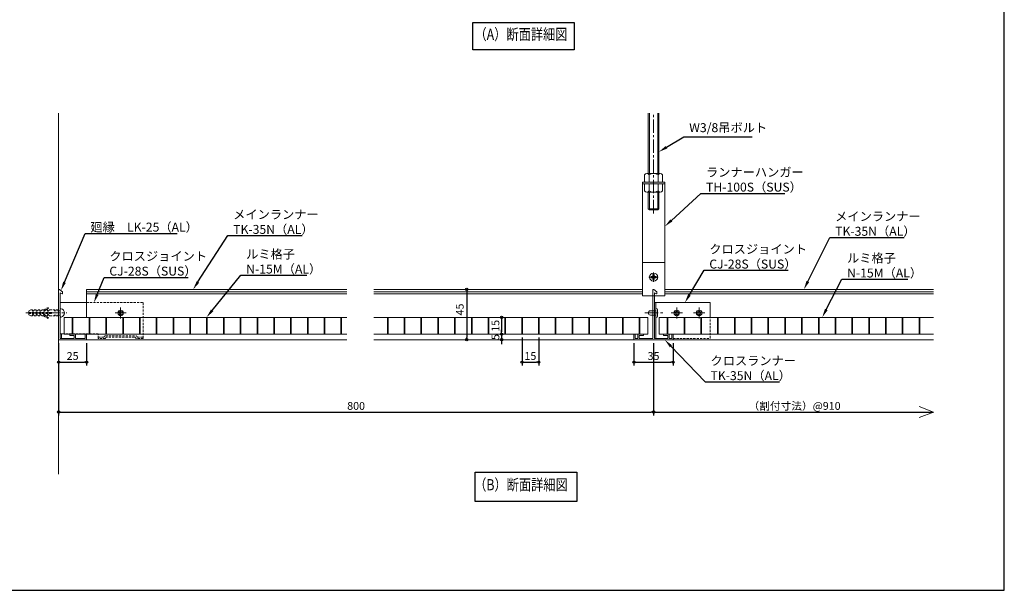
# Model space of a CAD drawing. Units: millimetres. Extents: x -34145 to -13145, y 7846 to 22696.
# Drawn here: x -26340 to -13145, y 7846 to 15498 of the extents above; entities that cross this region are included whole.
import ezdxf
from ezdxf import colors
from ezdxf.entities.mleader import LeaderData, LeaderLine
from ezdxf.enums import TextEntityAlignment as Align
from ezdxf.math import Vec2, Vec3

# ---------------------------------------------------------------- set-up
doc = ezdxf.new("R2010")
doc.units = ezdxf.units.MM
doc.header["$LTSCALE"] = 240
doc.header["$PDMODE"] = 34
doc.header["$PDSIZE"] = 2
doc.linetypes.add('CENTER2', pattern=[1.125, 0.75, -0.125, 0.125, -0.125])
doc.linetypes.add('HIDDEN2', pattern=[0.1875, 0.125, -0.0625])
doc.layers.get('0').update_dxf_attribs({"lineweight": 15})
doc.layers.add('-NK_0-3_文字', color=2, linetype='Continuous')
for name, color, linetype, lineweight in [('-NK_0-4_寸法', 3, 'Continuous', 15), ('-NK_2-1_パネル', 4, 'Continuous', 15), ('-NK_2-3_廻り縁', 1, 'Continuous', 15), ('-NK_2-4_メインランナー', 7, 'Continuous', 15), ('-NK_2-5_クロスランナー', 7, 'Continuous', 15), ('-NK_2-8_その他部材', 3, 'Continuous', 15), ('-NK_3-1_吊りボルト', 2, 'Continuous', 15), ('-NK_3-4_アンカー', 2, 'Continuous', 15), ('-NK_3-5_リベット', 2, 'Continuous', 15), ('-NK_4-1_RC', 5, 'Continuous', 15)]:
    doc.layers.add(name, color=color, linetype=linetype, lineweight=lineweight)
doc.styles.add('NIKKO1', font='simplex.shx', dxfattribs={"width": 0.8, "bigfont": 'extfont2.shx'})
doc.dimstyles.new('NIKKO', dxfattribs={"dimtxt": 3.5, "dimasz": 1, "dimexe": 1.5, "dimexo": 1.5, "dimgap": 1, "dimtad": 3, "dimdec": 1, "dimzin": 9, "dimdsep": 46, "dimtxsty": 'NIKKO1', "dimblk": 'ORIGIN', "dimcen": 0, "dimclrd": 256, "dimclre": 256, "dimclrt": 256, "dimadec": 1, "dimazin": 2, "dimtfac": 0.4, "dimtdec": 1, "dimtix": 1, "dimtmove": 2, "dimatfit": 3, "dimldrblk": 'OPEN', "dimfxl": 1, "dimtolj": 2, "dimarcsym": 0})

# ---------------------------------------------------------------- blocks, each defined once
blk = doc.blocks.new('_Origin')
at = {"color": 0, "lineweight": -2}
blk.add_line((0, 0), (-1, 0), dxfattribs=at)
blk.add_circle((0, 0), 0.5, dxfattribs=at)
blk = doc.blocks.new('*D23')
at = {"layer": '-NK_0-4_寸法', "lineweight": -2, "transparency": 16777216}
for p, q in [((-18108, 11161), (-18108, 10861)), ((-17583, 11161), (-17583, 10861)), ((-18078, 10906), (-17613, 10906))]:
    blk.add_line(p, q, dxfattribs=at)
at = {"layer": 'Defpoints', "color": 0, "transparency": 16777216}
for p in [(-18108, 11206), (-17583, 11206), (-17583, 10906)]:
    blk.add_point(p, dxfattribs=at)
at = {"layer": '-NK_0-4_寸法', "lineweight": -2, "transparency": 16777216, "xscale": 30, "yscale": 30, "zscale": 30, "rotation": 180}
blk.add_blockref('_Origin', (-18108, 10906), dxfattribs=at)
at = {"layer": '-NK_0-4_寸法', "lineweight": -2, "transparency": 16777216, "xscale": 30, "yscale": 30, "zscale": 30}
blk.add_blockref('_Origin', (-17583, 10906), dxfattribs=at)
at = {"layer": '-NK_0-4_寸法', "transparency": 16777216, "insert": (-17846, 10988), "char_height": 105, "attachment_point": 5, "style": 'NIKKO1'}
blk.add_mtext('\\A2;35', dxfattribs=at)
blk = doc.blocks.new('_OPEN')
at = {"color": 0, "linetype": 'ByBlock'}
for p, q in [((-1, 0), (0, 0)), ((0, 0), (-1, 0)), ((0, 0), (-1, 0))]:
    blk.add_line(p, q, dxfattribs=at)
blk = doc.blocks.new('*D42')
at = {"layer": '-NK_0-4_寸法', "lineweight": -2, "transparency": 16777216}
for p, q in [((-17846, 11161), (-17846, 10192)), ((-17816, 10237), (-14096, 10237))]:
    blk.add_line(p, q, dxfattribs=at)
at = {"layer": 'Defpoints', "color": 0, "transparency": 16777216}
for p in [(-17846, 11206), (-14096, 10237), (-14096, 10006)]:
    blk.add_point(p, dxfattribs=at)
at = {"layer": '-NK_0-4_寸法', "lineweight": -2, "transparency": 16777216, "xscale": 30, "yscale": 30, "zscale": 30, "rotation": 180}
blk.add_blockref('_Origin', (-17846, 10237), dxfattribs=at)
at = {"layer": '-NK_0-4_寸法', "transparency": 16777216, "insert": (-15956, 10319), "char_height": 105, "attachment_point": 5, "style": 'NIKKO1'}
blk.add_mtext('\\A2;（割付寸法）@910', dxfattribs=at)
blk = doc.blocks.new('_None')
blk = doc.blocks.new('*D26')
at = {"layer": '-NK_0-4_寸法', "lineweight": -2, "transparency": 16777216}
for p, q in [((-25818, 11161), (-25818, 10861)), ((-25443, 11161), (-25443, 10861)), ((-25788, 10906), (-25473, 10906))]:
    blk.add_line(p, q, dxfattribs=at)
at = {"layer": 'Defpoints', "color": 0, "transparency": 16777216}
for p in [(-25818, 11206), (-25443, 11206), (-25443, 10906)]:
    blk.add_point(p, dxfattribs=at)
at = {"layer": '-NK_0-4_寸法', "lineweight": -2, "transparency": 16777216, "xscale": 30, "yscale": 30, "zscale": 30, "rotation": 180}
blk.add_blockref('_Origin', (-25818, 10906), dxfattribs=at)
at = {"layer": '-NK_0-4_寸法', "lineweight": -2, "transparency": 16777216, "xscale": 30, "yscale": 30, "zscale": 30}
blk.add_blockref('_Origin', (-25443, 10906), dxfattribs=at)
at = {"layer": '-NK_0-4_寸法', "transparency": 16777216, "insert": (-25631, 10988), "char_height": 105, "attachment_point": 5, "style": 'NIKKO1'}
blk.add_mtext('\\A2;25', dxfattribs=at)
blk = doc.blocks.new('*D43')
at = {"layer": '-NK_0-4_寸法', "lineweight": -2, "transparency": 16777216}
for p, q in [((-25818, 11161), (-25818, 10192)), ((-17846, 11161), (-17846, 10192)), ((-25788, 10237), (-17876, 10237))]:
    blk.add_line(p, q, dxfattribs=at)
at = {"layer": 'Defpoints', "color": 0, "transparency": 16777216}
for p in [(-25818, 11206), (-17846, 11206), (-17846, 10237)]:
    blk.add_point(p, dxfattribs=at)
at = {"layer": '-NK_0-4_寸法', "lineweight": -2, "transparency": 16777216, "xscale": 30, "yscale": 30, "zscale": 30, "rotation": 180}
blk.add_blockref('_Origin', (-25818, 10237), dxfattribs=at)
at = {"layer": '-NK_0-4_寸法', "lineweight": -2, "transparency": 16777216, "xscale": 30, "yscale": 30, "zscale": 30}
blk.add_blockref('_Origin', (-17846, 10237), dxfattribs=at)
at = {"layer": '-NK_0-4_寸法', "transparency": 16777216, "insert": (-21832, 10319), "char_height": 105, "attachment_point": 5, "style": 'NIKKO1'}
blk.add_mtext('\\A2;800', dxfattribs=at)
blk = doc.blocks.new('*D48')
at = {"layer": '-NK_0-4_寸法', "lineweight": -2, "transparency": 16777216}
blk.add_line((-20349, 11851), (-20349, 11236), dxfattribs=at)
at = {"layer": 'Defpoints', "color": 0, "transparency": 16777216}
for p in [(-20349, 11881), (-20349, 11206), (-20349, 11206)]:
    blk.add_point(p, dxfattribs=at)
at = {"layer": '-NK_0-4_寸法', "lineweight": -2, "transparency": 16777216, "xscale": 30, "yscale": 30, "zscale": 30}
for p, rotation in [((-20349, 11881), 90), ((-20349, 11206), 270)]:
    blk.add_blockref('_Origin', p, dxfattribs=dict(at, rotation=rotation))
at = {"layer": '-NK_0-4_寸法', "transparency": 16777216, "insert": (-20443, 11612), "char_height": 105, "attachment_point": 5, "rotation": 90, "style": 'NIKKO1'}
blk.add_mtext('\\A2;45', dxfattribs=at)
blk = doc.blocks.new('*D49')
at = {"layer": '-NK_0-4_寸法', "lineweight": -2, "transparency": 16777216}
blk.add_line((-19882, 11476), (-19882, 11311), dxfattribs=at)
at = {"layer": 'Defpoints', "color": 0, "transparency": 16777216}
for p in [(-19882, 11506), (-19882, 11281), (-19882, 11281)]:
    blk.add_point(p, dxfattribs=at)
at = {"layer": '-NK_0-4_寸法', "lineweight": -2, "transparency": 16777216, "xscale": 30, "yscale": 30, "zscale": 30}
for p, rotation in [((-19882, 11506), 90), ((-19882, 11281), 270)]:
    blk.add_blockref('_Origin', p, dxfattribs=dict(at, rotation=rotation))
at = {"layer": '-NK_0-4_寸法', "transparency": 16777216, "insert": (-19965, 11393), "char_height": 105, "attachment_point": 5, "rotation": 90, "style": 'NIKKO1'}
blk.add_mtext('\\A2;15', dxfattribs=at)
blk = doc.blocks.new('*D50')
at = {"layer": '-NK_0-4_寸法', "lineweight": -2, "transparency": 16777216}
for p, q in [((-19882, 11311), (-19882, 11341)), ((-19882, 11281), (-19882, 11206)), ((-19882, 11176), (-19882, 11146))]:
    blk.add_line(p, q, dxfattribs=at)
at = {"layer": 'Defpoints', "color": 0, "transparency": 16777216}
for p in [(-19882, 11281), (-19882, 11206), (-19882, 11206)]:
    blk.add_point(p, dxfattribs=at)
at = {"layer": '-NK_0-4_寸法', "lineweight": -2, "transparency": 16777216, "xscale": 30, "yscale": 30, "zscale": 30}
for p, rotation in [((-19882, 11281), 270), ((-19882, 11206), 90)]:
    blk.add_blockref('_Origin', p, dxfattribs=dict(at, rotation=rotation))
at = {"layer": '-NK_0-4_寸法', "transparency": 16777216, "insert": (-19965, 11243), "char_height": 105, "attachment_point": 5, "rotation": 90, "style": 'NIKKO1'}
blk.add_mtext('\\A2;5', dxfattribs=at)
blk = doc.blocks.new('*D51')
at = {"layer": '-NK_0-4_寸法', "lineweight": -2, "transparency": 16777216}
for p, q in [((-19608, 11236), (-19608, 10861)), ((-19383, 11236), (-19383, 10861)), ((-19578, 10906), (-19413, 10906))]:
    blk.add_line(p, q, dxfattribs=at)
at = {"layer": 'Defpoints', "color": 0, "transparency": 16777216}
for p in [(-19608, 11281), (-19383, 11281), (-19383, 10906)]:
    blk.add_point(p, dxfattribs=at)
at = {"layer": '-NK_0-4_寸法', "lineweight": -2, "transparency": 16777216, "xscale": 30, "yscale": 30, "zscale": 30, "rotation": 180}
blk.add_blockref('_Origin', (-19608, 10906), dxfattribs=at)
at = {"layer": '-NK_0-4_寸法', "lineweight": -2, "transparency": 16777216, "xscale": 30, "yscale": 30, "zscale": 30}
blk.add_blockref('_Origin', (-19383, 10906), dxfattribs=at)
at = {"layer": '-NK_0-4_寸法', "transparency": 16777216, "insert": (-19496, 10988), "char_height": 105, "attachment_point": 5, "style": 'NIKKO1'}
blk.add_mtext('\\A2;15', dxfattribs=at)

msp = doc.modelspace()

# ---------------------------------------------------------------- linework, layer by layer
at = {"layer": '-NK_0-3_文字'}
for points in [[(-20266.76, 15459.82), (-18910.94, 15459.82), (-18910.94, 15093.03), (-20266.76, 15093.03)], [(-20238.4, 9428.94), (-18875.7, 9428.94), (-18875.7, 9037.71), (-20238.4, 9037.71)]]:
    msp.add_lwpolyline(points, close=True, dxfattribs=at)
at = {"layer": '-NK_0-4_寸法'}
for p in [(-14286.64, 10311.91), (-14286.64, 10161.58)]:
    msp.add_line(p, (-14095.59, 10236.74), dxfattribs=at)
at = {"layer": '-NK_2-1_パネル'}
for p, q in [((-25743.05, 11505.78), (-21955.55, 11505.78)), ((-25743.05, 11280.78), (-25743.05, 11505.78)), ((-25635.05, 11280.78), (-25635.05, 11505.78)), ((-25626.05, 11280.78), (-25626.05, 11505.78)), ((-25410.05, 11280.78), (-25410.05, 11505.78)), ((-25401.05, 11280.78), (-25401.05, 11505.78)), ((-25185.05, 11280.78), (-25185.05, 11505.78)), ((-25176.05, 11280.78), (-25176.05, 11505.78)), ((-24960.05, 11280.78), (-24960.05, 11505.78)), ((-24951.05, 11280.78), (-24951.05, 11505.78)), ((-24735.05, 11280.78), (-24735.05, 11505.78)), ((-24726.05, 11280.78), (-24726.05, 11505.78)), ((-24510.05, 11280.78), (-24510.05, 11505.78)), ((-24501.05, 11280.78), (-24501.05, 11505.78)), ((-24285.05, 11280.78), (-24285.05, 11505.78)), ((-24276.05, 11280.78), (-24276.05, 11505.78)), ((-24060.05, 11280.78), (-24060.05, 11505.78)), ((-24051.05, 11280.78), (-24051.05, 11505.78)), ((-23835.05, 11280.78), (-23835.05, 11505.78)), ((-23826.05, 11280.78), (-23826.05, 11505.78)), ((-23610.05, 11280.78), (-23610.05, 11505.78)), ((-23601.05, 11280.78), (-23601.05, 11505.78)), ((-23385.05, 11280.78), (-23385.05, 11505.78)), ((-23376.05, 11280.78), (-23376.05, 11505.78)), ((-23160.05, 11280.78), (-23160.05, 11505.78)), ((-23151.05, 11280.78), (-23151.05, 11505.78)), ((-22935.05, 11280.78), (-22935.05, 11505.78)), ((-22926.05, 11280.78), (-22926.05, 11505.78)), ((-22710.05, 11280.78), (-22710.05, 11505.78)), ((-22701.05, 11280.78), (-22701.05, 11505.78)), ((-22485.05, 11280.78), (-22485.05, 11505.78)), ((-22476.05, 11280.78), (-22476.05, 11505.78)), ((-22260.05, 11280.78), (-22260.05, 11505.78)), ((-22251.05, 11280.78), (-22251.05, 11505.78)), ((-22035.05, 11280.78), (-22035.05, 11505.78)), ((-22026.05, 11280.78), (-22026.05, 11505.78)), ((-17920.59, 11505.78), (-21595.59, 11505.78)), ((-21412.59, 11280.78), (-21412.59, 11505.78)), ((-21403.59, 11280.78), (-21403.59, 11505.78)), ((-21187.59, 11280.78), (-21187.59, 11505.78)), ((-21178.59, 11280.78), (-21178.59, 11505.78)), ((-20962.59, 11280.78), (-20962.59, 11505.78)), ((-20953.59, 11280.78), (-20953.59, 11505.78)), ((-20737.59, 11280.78), (-20737.59, 11505.78)), ((-20728.59, 11280.78), (-20728.59, 11505.78)), ((-20512.59, 11280.78), (-20512.59, 11505.78)), ((-20503.59, 11280.78), (-20503.59, 11505.78)), ((-20287.59, 11280.78), (-20287.59, 11505.78)), ((-20278.59, 11280.78), (-20278.59, 11505.78)), ((-20062.59, 11280.78), (-20062.59, 11505.78)), ((-20053.59, 11280.78), (-20053.59, 11505.78)), ((-19837.59, 11280.78), (-19837.59, 11505.78)), ((-19828.59, 11280.78), (-19828.59, 11505.78)), ((-19612.59, 11280.78), (-19612.59, 11505.78)), ((-19603.59, 11280.78), (-19603.59, 11505.78)), ((-19387.59, 11280.78), (-19387.59, 11505.78)), ((-19378.59, 11280.78), (-19378.59, 11505.78)), ((-19162.59, 11280.78), (-19162.59, 11505.78)), ((-19153.59, 11280.78), (-19153.59, 11505.78)), ((-18937.59, 11280.78), (-18937.59, 11505.78)), ((-18928.59, 11280.78), (-18928.59, 11505.78)), ((-18712.59, 11280.78), (-18712.59, 11505.78)), ((-18703.59, 11280.78), (-18703.59, 11505.78)), ((-18487.59, 11280.78), (-18487.59, 11505.78)), ((-18478.59, 11280.78), (-18478.59, 11505.78)), ((-18262.59, 11280.78), (-18262.59, 11505.78)), ((-18253.59, 11280.78), (-18253.59, 11505.78)), ((-18037.59, 11280.78), (-18037.59, 11505.78)), ((-18028.59, 11280.78), (-18028.59, 11505.78)), ((-17920.59, 11280.78), (-17920.59, 11505.78)), ((-17770.59, 11505.78), (-14095.59, 11505.78)), ((-17770.59, 11280.78), (-17770.59, 11505.78)), ((-17662.59, 11280.78), (-17662.59, 11505.78)), ((-17653.59, 11280.78), (-17653.59, 11505.78)), ((-17437.59, 11280.78), (-17437.59, 11505.78)), ((-17428.59, 11280.78), (-17428.59, 11505.78)), ((-17212.59, 11280.78), (-17212.59, 11505.78)), ((-17203.59, 11280.78), (-17203.59, 11505.78)), ((-16987.59, 11280.78), (-16987.59, 11505.78)), ((-16978.59, 11280.78), (-16978.59, 11505.78)), ((-16762.59, 11280.78), (-16762.59, 11505.78)), ((-16753.59, 11280.78), (-16753.59, 11505.78)), ((-16537.59, 11280.78), (-16537.59, 11505.78)), ((-16528.59, 11280.78), (-16528.59, 11505.78)), ((-16312.59, 11280.78), (-16312.59, 11505.78)), ((-16303.59, 11280.78), (-16303.59, 11505.78)), ((-16087.59, 11280.78), (-16087.59, 11505.78)), ((-16078.59, 11280.78), (-16078.59, 11505.78)), ((-15862.59, 11280.78), (-15862.59, 11505.78)), ((-15853.59, 11280.78), (-15853.59, 11505.78)), ((-15637.59, 11280.78), (-15637.59, 11505.78)), ((-15628.59, 11280.78), (-15628.59, 11505.78)), ((-15412.59, 11280.78), (-15412.59, 11505.78)), ((-15403.59, 11280.78), (-15403.59, 11505.78)), ((-15187.59, 11280.78), (-15187.59, 11505.78)), ((-15178.59, 11280.78), (-15178.59, 11505.78)), ((-14962.59, 11280.78), (-14962.59, 11505.78)), ((-14953.59, 11280.78), (-14953.59, 11505.78)), ((-14737.59, 11280.78), (-14737.59, 11505.78)), ((-14728.59, 11280.78), (-14728.59, 11505.78)), ((-14512.59, 11280.78), (-14512.59, 11505.78)), ((-14503.59, 11280.78), (-14503.59, 11505.78)), ((-14287.59, 11280.78), (-14287.59, 11505.78)), ((-14278.59, 11280.78), (-14278.59, 11505.78)), ((-25743.05, 11280.78), (-21955.55, 11280.78)), ((-17920.59, 11280.78), (-21595.59, 11280.78)), ((-17770.59, 11280.78), (-14095.59, 11280.78))]:
    msp.add_line(p, q, dxfattribs=at)
at = {"layer": '-NK_2-3_廻り縁'}
msp.add_lwpolyline([(-25806.22, 11879.41), (-25765.55, 11850.78), (-25765.55, 11825.53, -0.55125194), (-25769.84, 11822.82), (-25797.05, 11835.78), (-25797.05, 11570.28), (-25801.55, 11565.78), (-25797.05, 11561.28), (-25797.05, 11223.78), (-25611.05, 11223.78), (-25611.05, 11262.78), (-25668.05, 11262.78), (-25668.05, 11280.78), (-25593.05, 11280.78), (-25593.05, 11223.78), (-25461.05, 11223.78), (-25461.05, 11280.78), (-25443.05, 11280.78), (-25443.05, 11205.78), (-25818.05, 11205.78), (-25818.05, 11873.28, -0.60793737)], format="xyb", close=True, dxfattribs=at)
at = {"layer": '-NK_2-4_メインランナー'}
for p, q in [((-17995.59, 11850.78), (-21595.59, 11850.78)), ((-17995.59, 11822.53), (-21595.59, 11822.53)), ((-14095.59, 11850.78), (-17695.59, 11850.78)), ((-14095.59, 11822.53), (-17695.59, 11822.53))]:
    msp.add_line(p, q, dxfattribs=at)
for points in [[(-21595.59, 11880.78), (-17995.59, 11880.78)], [(-17695.59, 11880.78), (-14095.59, 11880.78)], [(-14095.59, 11205.78), (-21595.59, 11205.78)]]:
    msp.add_lwpolyline(points, dxfattribs=at)
at = {"layer": '-NK_2-5_クロスランナー'}
for p, q in [((-25443.05, 11850.78), (-21955.55, 11850.78)), ((-25443.05, 11822.53), (-21955.55, 11822.53))]:
    msp.add_line(p, q, dxfattribs=at)
for points in [[(-21955.55, 11880.78), (-25443.05, 11880.78), (-25443.05, 11505.78)], [(-25443.05, 11280.78), (-25443.05, 11205.78), (-21955.55, 11205.78)]]:
    msp.add_lwpolyline(points, dxfattribs=at)
msp.add_lwpolyline([(-17980.59, 11280.78), (-17980.59, 11262.78), (-18037.59, 11262.78), (-18037.59, 11223.78), (-17856.09, 11223.78), (-17856.09, 11561.28), (-17851.59, 11565.78), (-17856.09, 11570.28), (-17856.09, 11873.28, -0.60793737), (-17844.27, 11879.41), (-17803.59, 11850.78), (-17803.59, 11825.53, -0.55125194), (-17807.88, 11822.82), (-17835.09, 11835.78), (-17835.09, 11570.28), (-17839.59, 11565.78), (-17835.09, 11561.28), (-17835.09, 11223.78), (-17653.59, 11223.78), (-17653.59, 11262.78), (-17710.59, 11262.78), (-17710.59, 11280.78), (-17635.59, 11280.78), (-17635.59, 11223.78), (-17601.09, 11223.78), (-17601.09, 11280.78), (-17583.09, 11280.78), (-17583.09, 11205.78), (-18108.09, 11205.78), (-18108.09, 11280.78), (-18090.09, 11280.78), (-18090.09, 11223.78), (-18055.59, 11223.78), (-18055.59, 11280.78)], format="xyb", close=True, dxfattribs=at)
at = {"layer": '-NK_2-8_その他部材'}
for p, q in [((-17995.59, 13298.72), (-17695.59, 13298.72)), ((-17995.59, 12241.22), (-17695.59, 12241.22)), ((-17878.59, 12054.68), (-17862.52, 12054.68)), ((-17878.59, 12037.76), (-17878.59, 12054.68)), ((-17862.52, 12037.76), (-17878.59, 12037.76)), ((-17854.05, 12079.22), (-17837.13, 12079.22)), ((-17854.05, 12063.14), (-17854.05, 12079.22)), ((-17854.05, 12013.22), (-17854.05, 12029.29)), ((-17837.13, 12013.22), (-17854.05, 12013.22)), ((-17837.13, 12079.22), (-17837.13, 12063.14)), ((-17837.13, 12029.29), (-17837.13, 12013.22)), ((-17828.67, 12054.68), (-17812.59, 12054.68)), ((-17812.59, 12037.76), (-17828.67, 12037.76)), ((-17812.59, 12054.68), (-17812.59, 12037.76))]:
    msp.add_line(p, q, dxfattribs=at)
at = {"layer": '-NK_2-8_その他部材', "color": 1, "linetype": 'CENTER2'}
for p, q in [((-17783.34, 12046.22), (-17907.84, 12046.22)), ((-17845.59, 12108.47), (-17845.59, 11983.97))]:
    msp.add_line(p, q, dxfattribs=at)
at = {"layer": '-NK_2-8_その他部材', "color": 155, "linetype": 'HIDDEN2'}
msp.add_line((-24687.05, 11703.78), (-24687.05, 11223.78), dxfattribs=at)
at = {"layer": '-NK_2-8_その他部材'}
msp.add_lwpolyline([(-17695.59, 11796.25), (-17695.59, 13321.22), (-17995.59, 13321.22), (-17995.59, 11796.25)], close=True, dxfattribs=at)
for points in [[(-25779.05, 11283.78), (-25779.05, 11223.78), (-25797.05, 11223.78), (-25797.05, 11703.78), (-25443.05, 11703.78)], [(-17085.09, 11505.78), (-17085.09, 11703.78), (-17835.09, 11703.78), (-17835.09, 11223.78)], [(-17817.09, 11703.78), (-17817.09, 11223.78)], [(-25743.05, 11283.78), (-25797.05, 11283.78)]]:
    msp.add_lwpolyline(points, dxfattribs=at)
at = {"layer": '-NK_2-8_その他部材', "color": 155, "linetype": 'HIDDEN2'}
for points in [[(-25443.05, 11703.78), (-24687.05, 11703.78), (-24687.05, 11223.78), (-24784.55, 11223.78, 0.41421356), (-24802.55, 11241.78), (-25171.55, 11241.78, 0.41421356), (-25189.55, 11223.78), (-25287.05, 11223.78), (-25287.05, 11283.78), (-25743.05, 11283.78)], [(-25287.05, 11241.78), (-25207.55, 11241.78, -0.41421356), (-25189.55, 11259.78), (-24784.55, 11259.78, -0.41421356), (-24766.55, 11241.78), (-24687.05, 11241.78)]]:
    msp.add_lwpolyline(points, format="xyb", dxfattribs=at)
msp.add_lwpolyline([(-17583.09, 11223.78), (-17085.09, 11223.78), (-17085.09, 11505.78)], dxfattribs=at)
at = {"layer": '-NK_2-8_その他部材'}
msp.add_circle((-17845.59, 12046.22), 54.75, dxfattribs=at)
for centre, start, end in [((-17862.52, 12063.14), 270, 0), ((-17862.52, 12029.29), 0, 90), ((-17828.67, 12063.14), 180, 270), ((-17828.67, 12029.29), 90, 180)]:
    msp.add_arc(centre, 8.46, start, end, dxfattribs=at)
at = {"layer": '-NK_3-1_吊りボルト'}
for p, q in [((-17917.03, 13433.72), (-17917.03, 14244.84)), ((-17902.03, 13433.72), (-17902.03, 14244.84)), ((-17789.16, 13433.72), (-17789.16, 14244.84)), ((-17774.16, 13433.72), (-17774.16, 14244.84)), ((-17965.59, 13418.72), (-17965.59, 13328.72)), ((-17935.59, 13433.72), (-17755.59, 13433.72)), ((-17905.59, 13418.72), (-17905.59, 13321.22)), ((-17785.59, 13418.72), (-17785.59, 13321.22)), ((-17725.59, 13418.72), (-17725.59, 13328.72)), ((-17965.59, 13291.22), (-17965.59, 13201.22)), ((-17958.09, 13321.22), (-17733.09, 13321.22)), ((-17958.09, 13298.72), (-17733.09, 13298.72)), ((-17905.59, 13298.72), (-17905.59, 13201.22)), ((-17785.59, 13298.72), (-17785.59, 13201.22)), ((-17725.59, 13291.22), (-17725.59, 13201.22)), ((-17935.59, 13186.22), (-17755.59, 13186.22)), ((-17917.03, 12961.22), (-17917.03, 13186.22)), ((-17902.03, 12961.22), (-17902.03, 13186.22)), ((-17789.16, 12961.22), (-17789.16, 13186.22)), ((-17774.16, 12961.22), (-17774.16, 13186.22)), ((-17917.03, 12961.22), (-17902.03, 12946.22)), ((-17902.03, 12961.22), (-17789.16, 12961.22)), ((-17902.03, 12946.22), (-17789.16, 12946.22)), ((-17789.16, 12946.22), (-17774.16, 12961.22))]:
    msp.add_line(p, q, dxfattribs=at)
at = {"layer": '-NK_3-1_吊りボルト', "color": 1, "linetype": 'CENTER2'}
msp.add_line((-17845.59, 12901.22), (-17845.59, 14244.84), dxfattribs=at)
at = {"layer": '-NK_3-1_吊りボルト'}
for centre, radius, start, end in [((-17935.59, 13396.22), 37.5, 36.869898, 143.130102), ((-17958.09, 13328.72), 7.5, 180, 270), ((-17845.59, 13306.22), 127.5, 61.927513, 118.072582), ((-17755.59, 13396.22), 37.5, 36.869898, 143.130102), ((-17733.09, 13328.72), 7.5, 270, 0), ((-17958.09, 13291.22), 7.5, 90, 180), ((-17935.59, 13223.72), 37.5, 216.869898, 323.130099), ((-17845.59, 13313.72), 127.5, 241.927338, 298.072473), ((-17755.59, 13223.72), 37.5, 216.869898, 323.130102), ((-17733.09, 13291.22), 7.5, 0, 90)]:
    msp.add_arc(centre, radius, start, end, dxfattribs=at)
at = {"layer": '-NK_3-4_アンカー', "color": 155, "linetype": 'HIDDEN2'}
for p, q in [((-26019.55, 11605.78), (-25959.55, 11640.42)), ((-26019.55, 11591.34), (-25953.3, 11629.59)), ((-25953.3, 11629.59), (-25959.55, 11640.42)), ((-26189.55, 11605.78), (-26219.55, 11590.78)), ((-26219.55, 11590.78), (-26219.55, 11573.28)), ((-26219.55, 11573.28), (-25917.05, 11573.28)), ((-26219.55, 11558.28), (-26219.55, 11540.78)), ((-26219.55, 11558.28), (-25917.05, 11558.28)), ((-26219.55, 11540.78), (-26189.55, 11525.78)), ((-26189.55, 11605.78), (-26169.55, 11605.78)), ((-26189.55, 11525.78), (-26169.55, 11525.78)), ((-26169.55, 11605.78), (-26169.55, 11588.28)), ((-26159.55, 11588.28), (-26169.55, 11588.28)), ((-26159.55, 11543.28), (-26169.55, 11543.28)), ((-26169.55, 11543.28), (-26169.55, 11525.78)), ((-26139.55, 11605.78), (-26159.55, 11588.28)), ((-26159.55, 11543.28), (-26139.55, 11525.78)), ((-26139.55, 11605.78), (-26119.55, 11605.78)), ((-26139.55, 11525.78), (-26119.55, 11525.78)), ((-26119.55, 11605.78), (-26119.55, 11588.28)), ((-26109.55, 11588.28), (-26119.55, 11588.28)), ((-26109.55, 11543.28), (-26119.55, 11543.28)), ((-26119.55, 11543.28), (-26119.55, 11525.78)), ((-26089.55, 11605.78), (-26109.55, 11588.28)), ((-26109.55, 11543.28), (-26089.55, 11525.78)), ((-26089.55, 11605.78), (-26069.55, 11605.78)), ((-26089.55, 11525.78), (-26069.55, 11525.78)), ((-26069.55, 11605.78), (-26069.55, 11588.28)), ((-26059.55, 11588.28), (-26069.55, 11588.28)), ((-26059.55, 11543.28), (-26069.55, 11543.28)), ((-26069.55, 11543.28), (-26069.55, 11525.78)), ((-26039.55, 11605.78), (-26059.55, 11588.28)), ((-26059.55, 11543.28), (-26039.55, 11525.78)), ((-26039.55, 11605.78), (-26019.55, 11605.78)), ((-26039.55, 11525.78), (-26019.55, 11525.78)), ((-26019.55, 11591.34), (-26019.55, 11588.28)), ((-26009.55, 11588.28), (-26019.55, 11588.28)), ((-26009.55, 11543.28), (-26019.55, 11543.28)), ((-26019.55, 11543.28), (-26019.55, 11540.21)), ((-26019.55, 11540.21), (-25953.3, 11501.96)), ((-26019.55, 11525.78), (-25959.55, 11491.14)), ((-25989.55, 11605.78), (-26009.55, 11588.28)), ((-26009.55, 11543.28), (-25989.55, 11525.78)), ((-25989.55, 11605.78), (-25969.55, 11605.78)), ((-25989.55, 11525.78), (-25969.55, 11525.78)), ((-25969.55, 11605.78), (-25969.55, 11588.28)), ((-25959.55, 11588.28), (-25969.55, 11588.28)), ((-25959.55, 11543.28), (-25969.55, 11543.28)), ((-25969.55, 11543.28), (-25969.55, 11525.78)), ((-25939.55, 11605.78), (-25959.55, 11588.28)), ((-25959.55, 11543.28), (-25939.55, 11525.78)), ((-25953.3, 11501.96), (-25959.55, 11491.14)), ((-25939.55, 11605.78), (-25819.55, 11605.78)), ((-25939.55, 11525.78), (-25819.55, 11525.78)), ((-25879.55, 11595.78), (-25797.05, 11595.78)), ((-25879.55, 11535.78), (-25797.05, 11535.78))]:
    msp.add_line(p, q, dxfattribs=at)
at = {"layer": '-NK_3-4_アンカー'}
for p, q in [((-25797.05, 11615.78), (-25797.05, 11515.78)), ((-25784.55, 11622.03), (-25790.8, 11622.03)), ((-25784.55, 11509.53), (-25790.8, 11509.53))]:
    msp.add_line(p, q, dxfattribs=at)
at = {"layer": '-NK_3-4_アンカー', "color": 1, "linetype": 'CENTER2'}
msp.add_line((-26257.05, 11565.78), (-25709.55, 11565.78), dxfattribs=at)
at = {"layer": '-NK_3-4_アンカー'}
for centre, radius, start, end in [((-25790.8, 11615.78), 6.25, 90.000016, 180), ((-25798.83, 11565.78), 58.04, 284.25, 75.750003), ((-25790.8, 11515.78), 6.25, 180, 270)]:
    msp.add_arc(centre, radius, start, end, dxfattribs=at)
at = {"layer": '-NK_3-4_アンカー', "color": 155, "linetype": 'HIDDEN2'}
msp.add_arc((-25917.05, 11565.78), 7.5, 270, 90, dxfattribs=at)
at = {"layer": '-NK_3-5_リベット', "color": 1, "linetype": 'CENTER2'}
for p, q in [((-24987.05, 11490.78), (-24987.05, 11640.78)), ((-17535.09, 11490.78), (-17535.09, 11640.78)), ((-17235.09, 11490.78), (-17235.09, 11640.78)), ((-24912.05, 11565.78), (-25062.05, 11565.78)), ((-17962.59, 11565.78), (-17719.59, 11565.78)), ((-17610.09, 11565.78), (-17460.09, 11565.78)), ((-17310.09, 11565.78), (-17160.09, 11565.78))]:
    msp.add_line(p, q, dxfattribs=at)
at = {"layer": '-NK_3-5_リベット', "linetype": 'Continuous'}
for p, q in [((-17817.09, 11625.78), (-17809.59, 11625.78)), ((-17817.09, 11625.78), (-17817.09, 11505.78)), ((-17887.59, 11595.78), (-17856.09, 11595.78)), ((-17887.59, 11535.78), (-17856.09, 11535.78)), ((-17817.09, 11505.78), (-17809.59, 11505.78)), ((-17794.59, 11520.78), (-17794.59, 11610.78))]:
    msp.add_line(p, q, dxfattribs=at)
at = {"layer": '-NK_3-5_リベット', "color": 155, "linetype": 'HIDDEN2'}
for p, q in [((-17856.09, 11595.78), (-17817.09, 11595.78)), ((-17856.09, 11535.78), (-17817.09, 11535.78))]:
    msp.add_line(p, q, dxfattribs=at)
at = {"layer": '-NK_3-5_リベット', "linetype": 'Continuous'}
for centre, radius in [((-24987.05, 11565.78), 37.5), ((-24987.05, 11565.78), 24), ((-17535.09, 11565.78), 37.5), ((-17535.09, 11565.78), 24), ((-17235.09, 11565.78), 37.5), ((-17235.09, 11565.78), 24)]:
    msp.add_circle(centre, radius, dxfattribs=at)
for centre, radius, start, end in [((-17809.59, 11610.78), 15, 0, 90), ((-17887.59, 11565.78), 30, 90, 270), ((-17809.59, 11520.78), 15, 270, 0)]:
    msp.add_arc(centre, radius, start, end, dxfattribs=at)
at = {"layer": '-NK_4-1_RC'}
msp.add_lwpolyline([(-25818.05, 9405.78), (-25818.05, 14244.84)], dxfattribs=at)
at = {"layer": 'Defpoints'}
msp.add_lwpolyline([(-34145.46, 7846.19), (-13145.46, 7846.19), (-13145.46, 22696.19), (-34145.46, 22696.19)], close=True, dxfattribs=at)

# ---------------------------------------------------------------- texts
at = {"layer": '-NK_0-3_文字', "style": 'NIKKO1', "width": 0.8}
for s, p in [('（A）断面詳細図', (-19622.31, 15282.65)), ('（B）断面詳細図', (-19622.31, 9242.99))]:
    msp.add_text(s, height=150, dxfattribs=at).set_placement(p, align=Align.MIDDLE)

# ---------------------------------------------------------------- dimensions: what is measured, and where the dimension line sits
at = {"layer": '-NK_0-4_寸法'}
dim = msp.add_linear_dim(base=(-20348.54, 11205.78), p1=(-20348.54, 11880.78), p2=(-20348.54, 11205.78), angle=90, dimstyle='NIKKO', override={"dimlfac": 0.066667}, dxfattribs=at)
dim.commit()
dim.dimension.update_dxf_attribs({"geometry": '*D48', "text_midpoint": (-20443.45, 11612.44), "dimtype": 128})
for base, p1, p2, picture, middle in [((-19882.22, 11280.78), (-19882.22, 11505.78), (-19882.22, 11280.78), '*D49', (-19964.72, 11393.28)), ((-19882.22, 11205.78), (-19882.22, 11280.78), (-19882.22, 11205.78), '*D50', (-19964.72, 11243.28))]:
    dim = msp.add_linear_dim(base=base, p1=p1, p2=p2, angle=270, dimstyle='NIKKO', override={"dimlfac": 0.066667}, dxfattribs=at)
    dim.commit()
    dim.dimension.update_dxf_attribs({"geometry": picture, "text_midpoint": middle})
for base, p1, p2, picture, middle in [((-19383.09, 10905.78), (-19608.09, 11280.78), (-19383.09, 11280.78), '*D51', (-19495.59, 10988.28)), ((-25443.05, 10905.78), (-25818.05, 11205.78), (-25443.05, 11205.78), '*D26', (-25630.55, 10988.28)), ((-17583.09, 10905.78), (-18108.09, 11205.78), (-17583.09, 11205.78), '*D23', (-17845.59, 10988.28))]:
    dim = msp.add_linear_dim(base=base, p1=p1, p2=p2, dimstyle='NIKKO', override={"dimlfac": 0.066667}, dxfattribs=at)
    dim.commit()
    dim.dimension.update_dxf_attribs({"geometry": picture, "text_midpoint": middle})
dim = msp.add_linear_dim(base=(-17845.59, 10236.74), p1=(-25818.05, 11205.78), p2=(-17845.59, 11205.78), text='800', dimstyle='NIKKO', dxfattribs=at)
dim.commit()
dim.dimension.update_dxf_attribs({"geometry": '*D43', "text_midpoint": (-21831.82, 10319.24)})
dim = msp.add_linear_dim(base=(-14095.59, 10236.74), p1=(-17845.59, 11205.78), p2=(-14095.59, 10005.78), text='（割付寸法）@910', dimstyle='NIKKO', override={"dimasz": 1, "dimlfac": 0.066667, "dimblk1": 'Origin', "dimblk2": 'None', "dimsah": 1, "dimse2": 1}, dxfattribs=at)
dim.commit()
dim.dimension.update_dxf_attribs({"geometry": '*D42', "text_midpoint": (-15955.59, 10319.24)})

# ---------------------------------------------------------------- leaders
ml = msp.add_multileader_mtext('Standard', dxfattribs=at)
ml.set_content('W3/8吊ボルト', color=256, style='NIKKO1')
ml.set_leader_properties()
ml.build(insert=Vec2(0, 0))
ml.multileader.update_dxf_attribs({"text_left_attachment_type": 5, "text_right_attachment_type": 5, "dogleg_length": 0.36, "arrow_head_size": 120, "scale": 30})
ctx = ml.context
ctx.base_point, ctx.scale, ctx.char_height, ctx.arrow_head_size, ctx.landing_gap_size, ctx.plane_origin = Vec3(-17428.48, 13927.31), 30, 120, 120, 60, Vec3(-17774.16, 13726.39)
ctx.left_attachment, ctx.right_attachment = 5, 5
notes = []
notes.append((ctx, [(0, (1, 1, 0), (-17439.28, 13927.31), (1, 0), 10.8, [(0, [(-17774.16, 13726.39)], 0, [])])]))
ctx.mtext.insert, ctx.mtext.flow_direction = Vec3(-17368.48, 14110.17), 5
ml = msp.add_multileader_mtext('Standard', dxfattribs=at)
ml.set_content('ランナーハンガー\\PTH-100S（SUS）', color=256, style='NIKKO1')
ml.set_leader_properties()
ml.build(insert=Vec2(0, 0))
ml.multileader.update_dxf_attribs({"text_left_attachment_type": 5, "text_right_attachment_type": 5, "dogleg_length": 0.36, "arrow_head_size": 120, "scale": 30})
ctx = ml.context
ctx.base_point, ctx.scale, ctx.char_height, ctx.arrow_head_size, ctx.landing_gap_size, ctx.plane_origin = Vec3(-17202.88, 13168.98), 30, 120, 120, 60, Vec3(-17695.59, 12725.07)
ctx.left_attachment, ctx.right_attachment = 5, 5
notes.append((ctx, [(0, (1, 1, 0), (-17213.68, 13168.98), (1, 0), 10.8, [(0, [(-17695.59, 12725.07)], 0, [])])]))
ctx.mtext.insert, ctx.mtext.flow_direction = Vec3(-17142.88, 13512.98), 5
ml = msp.add_multileader_mtext('Standard', dxfattribs=at)
ml.set_content('メインランナー\\PTK-35N（AL）', color=256, style='NIKKO1')
ml.set_leader_properties()
ml.build(insert=Vec2(0, 0))
ml.multileader.update_dxf_attribs({"text_left_attachment_type": 5, "text_right_attachment_type": 5, "dogleg_length": 0.36, "arrow_head_size": 120, "scale": 30})
ctx = ml.context
ctx.base_point, ctx.scale, ctx.char_height, ctx.arrow_head_size, ctx.landing_gap_size, ctx.plane_origin = Vec3(-23538.89, 12601.95), 30, 120, 120, 60, Vec3(-24082, 11880.78)
ctx.left_attachment, ctx.right_attachment = 5, 5
notes.append((ctx, [(0, (1, 1, 0), (-23549.69, 12601.95), (1, 0), 10.8, [(0, [(-24016.39, 11880.78)], 0, [])])]))
ctx.mtext.insert, ctx.mtext.flow_direction = Vec3(-23478.89, 12945.95), 5
ml = msp.add_multileader_mtext('Standard', dxfattribs=at)
ml.set_content('メインランナー\\PTK-35N（AL）', color=256, style='NIKKO1')
ml.set_leader_properties()
ml.build(insert=Vec2(0, 0))
ml.multileader.update_dxf_attribs({"text_left_attachment_type": 5, "text_right_attachment_type": 5, "dogleg_length": 0.36, "arrow_head_size": 120, "scale": 30})
ctx = ml.context
ctx.base_point, ctx.scale, ctx.char_height, ctx.arrow_head_size, ctx.landing_gap_size, ctx.plane_origin = Vec3(-15471.9, 12576.52), 30, 120, 120, 60, Vec3(-15703.27, 11880.78)
ctx.left_attachment, ctx.right_attachment = 5, 5
notes.append((ctx, [(0, (1, 1, 0), (-15482.7, 12576.52), (1, 0), 10.8, [(0, [(-15831.44, 11880.78)], 0, [])])]))
ctx.mtext.insert, ctx.mtext.flow_direction = Vec3(-15411.9, 12920.52), 5
ml = msp.add_multileader_mtext('Standard', dxfattribs=at)
ml.set_content('廻縁\u3000LK-25（AL）', color=256, style='NIKKO1')
ml.set_leader_properties()
ml.build(insert=Vec2(0, 0))
ml.multileader.update_dxf_attribs({"text_left_attachment_type": 5, "text_right_attachment_type": 5, "dogleg_length": 0.36, "arrow_head_size": 120, "scale": 30})
ctx = ml.context
ctx.base_point, ctx.scale, ctx.char_height, ctx.arrow_head_size, ctx.landing_gap_size, ctx.plane_origin = Vec3(-25452.55, 12632.07), 30, 120, 120, 60, Vec3(-25786.98, 11865.86)
ctx.left_attachment, ctx.right_attachment = 5, 5
notes.append((ctx, [(0, (1, 1, 0), (-25463.35, 12632.07), (1, 0), 10.8, [(0, [(-25786.98, 11865.86)], 0, [])])]))
ctx.mtext.insert, ctx.mtext.flow_direction = Vec3(-25392.55, 12776.6), 5
ml = msp.add_multileader_mtext('Standard', dxfattribs=at)
ml.set_content('ルミ格子\\PN-15M（AL）', color=256, style='NIKKO1')
ml.set_leader_properties()
ml.build(insert=Vec2(0, 0))
ml.multileader.update_dxf_attribs({"text_left_attachment_type": 5, "text_right_attachment_type": 5, "dogleg_length": 0.36, "arrow_head_size": 120, "scale": 30})
ctx = ml.context
ctx.base_point, ctx.scale, ctx.char_height, ctx.arrow_head_size, ctx.landing_gap_size, ctx.plane_origin = Vec3(-23365.32, 12070.42), 30, 120, 120, 60, Vec3(-23509.71, 11505.78)
ctx.left_attachment, ctx.right_attachment = 5, 5
notes.append((ctx, [(0, (1, 1, 0), (-23376.12, 12070.42), (1, 0), 10.8, [(0, [(-23837.22, 11505.78)], 0, [])])]))
ctx.mtext.insert, ctx.mtext.flow_direction = Vec3(-23305.32, 12414.42), 5
ml = msp.add_multileader_mtext('Standard', dxfattribs=at)
ml.set_content('クロスジョイント\\PCJ-28S（SUS）', color=256, style='NIKKO1')
ml.set_leader_properties()
ml.build(insert=Vec2(0, 0))
ml.multileader.update_dxf_attribs({"text_left_attachment_type": 5, "text_right_attachment_type": 5, "dogleg_length": 0.36, "arrow_head_size": 120, "scale": 30})
ctx = ml.context
ctx.base_point, ctx.scale, ctx.char_height, ctx.arrow_head_size, ctx.landing_gap_size, ctx.plane_origin = Vec3(-17158.87, 12137.19), 30, 120, 120, 60, Vec3(-17426.11, 11703.78)
ctx.left_attachment, ctx.right_attachment = 5, 5
notes.append((ctx, [(0, (1, 1, 0), (-17169.67, 12137.19), (1, 0), 10.8, [(0, [(-17426.11, 11703.78)], 0, [])])]))
ctx.mtext.insert, ctx.mtext.flow_direction = Vec3(-17098.87, 12481.19), 5
ml = msp.add_multileader_mtext('Standard', dxfattribs=at)
ml.set_content('クロスジョイント\\PCJ-28S（SUS）', color=256, style='NIKKO1')
ml.set_leader_properties()
ml.build(insert=Vec2(0, 0))
ml.multileader.update_dxf_attribs({"text_left_attachment_type": 5, "text_right_attachment_type": 5, "dogleg_length": 0.36, "arrow_head_size": 120, "scale": 30})
ctx = ml.context
ctx.base_point, ctx.scale, ctx.char_height, ctx.arrow_head_size, ctx.landing_gap_size, ctx.plane_origin = Vec3(-25198.94, 12042.44), 30, 120, 120, 60, Vec3(-25180.2, 11703.78)
ctx.left_attachment, ctx.right_attachment = 5, 5
notes.append((ctx, [(0, (1, 1, 0), (-25209.74, 12042.44), (1, 0), 10.8, [(0, [(-25345.97, 11703.78)], 0, [])])]))
ctx.mtext.insert, ctx.mtext.flow_direction = Vec3(-25138.94, 12386.44), 5
ml = msp.add_multileader_mtext('Standard', dxfattribs=at)
ml.set_content('ルミ格子\\PN-15M（AL）', color=256, style='NIKKO1')
ml.set_leader_properties()
ml.build(insert=Vec2(0, 0))
ml.multileader.update_dxf_attribs({"text_left_attachment_type": 5, "text_right_attachment_type": 5, "dogleg_length": 0.36, "arrow_head_size": 120, "scale": 30})
ctx = ml.context
ctx.base_point, ctx.scale, ctx.char_height, ctx.arrow_head_size, ctx.landing_gap_size, ctx.plane_origin = Vec3(-15312.77, 12017.53), 30, 120, 120, 60, Vec3(-15130.98, 11505.78)
ctx.left_attachment, ctx.right_attachment = 5, 5
notes.append((ctx, [(0, (1, 1, 0), (-15323.57, 12017.53), (1, 0), 10.8, [(0, [(-15585.5, 11505.78)], 0, [])])]))
ctx.mtext.insert, ctx.mtext.flow_direction = Vec3(-15252.77, 12361.53), 5
ml = msp.add_multileader_mtext('Standard', dxfattribs=at)
ml.set_content('クロスランナー\\PTK-35N（AL）', color=256, style='NIKKO1')
ml.set_leader_properties()
ml.build(insert=Vec2(0, 0))
ml.multileader.update_dxf_attribs({"text_left_attachment_type": 5, "text_right_attachment_type": 5, "dogleg_length": 0.36, "arrow_head_size": 120, "scale": 30})
ctx = ml.context
ctx.base_point, ctx.scale, ctx.char_height, ctx.arrow_head_size, ctx.landing_gap_size, ctx.plane_origin = Vec3(-17142.37, 10640.71), 30, 120, 120, 60, Vec3(-17695.98, 11205.78)
ctx.left_attachment, ctx.right_attachment = 5, 5
notes.append((ctx, [(0, (1, 1, 0), (-17153.17, 10640.71), (1, 0), 10.8, [(0, [(-17695.98, 11205.78)], 0, [])])]))
ctx.mtext.insert, ctx.mtext.flow_direction = Vec3(-17082.37, 10984.71), 5
for ctx, leaders in notes:
    for number, flags, end, landing, length, lines in leaders:
        leader = LeaderData()
        leader.index, (leader.has_last_leader_line, leader.has_dogleg_vector, leader.attachment_direction) = number, flags
        leader.last_leader_point, leader.dogleg_vector, leader.dogleg_length = Vec3(end), Vec3(landing), length
        for number, points, colour, breaks in lines:
            line = LeaderLine()
            line.index, line.vertices, line.color, line.breaks = number, Vec3.list(points), colors.encode_raw_color(colour), breaks
            leader.lines.append(line)
        ctx.leaders.append(leader)

doc.saveas('drawing.dxf')
